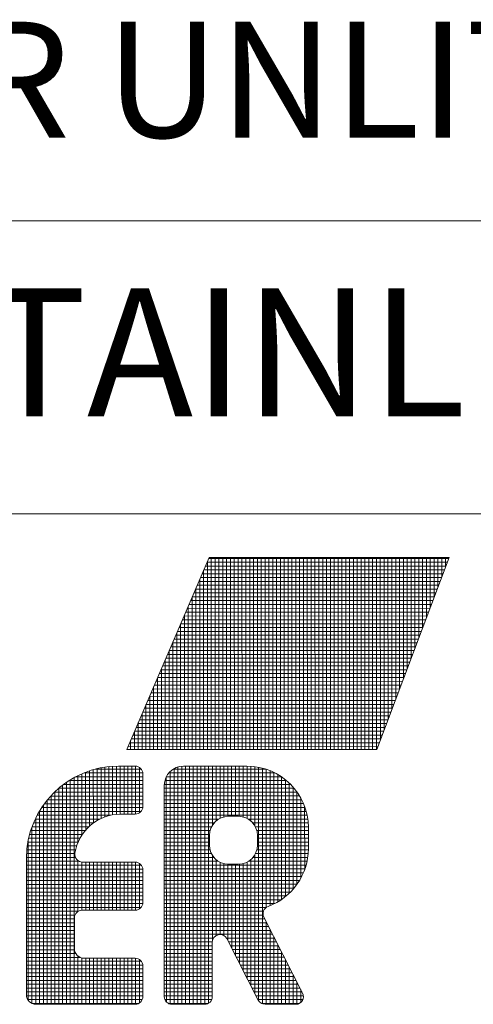
# Model space of a CAD drawing. Units: inches. Extents: x 238.9 to 255, y 381.5 to 393.9.
# Drawn here: x 249.9 to 250.4, y 382.8 to 384 of the extents above; entities that cross this region are included whole.
import ezdxf

# ---------------------------------------------------------------- set-up
doc = ezdxf.new("R2010")
doc.units = ezdxf.units.IN
doc.header["$LTSCALE"] = 0.5
doc.header["$MEASUREMENT"] = 0
doc.layers.add('dim', color=1, linetype='Continuous', lineweight=9)

# ---------------------------------------------------------------- blocks, each defined once
blk = doc.blocks.new('*X19')
at = {"color": 0}
for p, q in [((5.829, 5.9689), (5.8289, 6.1288)), ((5.8341, 6.131), (5.9876, 6.131)), ((5.839, 5.9822), (5.8389, 6.1329)), ((5.849, 5.9925), (5.8489, 6.1365)), ((5.859, 6.0007), (5.8589, 6.1396)), ((5.8642, 6.141), (5.9836, 6.141)), ((5.869, 6.0072), (5.8689, 6.1422)), ((5.879, 6.0125), (5.8789, 6.1444)), ((5.8889, 6.0166), (5.8889, 6.1461)), ((5.8989, 6.0198), (5.8989, 6.1474)), ((5.9089, 6.022), (5.9089, 6.1483)), ((5.9189, 6.0233), (5.9189, 6.1487)), ((5.9289, 6.0238), (5.9289, 6.1488)), ((5.9389, 6.0238), (5.9389, 6.1488)), ((5.9489, 6.0238), (5.9489, 6.1488)), ((5.9589, 6.0238), (5.9589, 6.1488)), ((5.9689, 6.0238), (5.9689, 6.1488)), ((5.9789, 6.0272), (5.9789, 6.1454)), ((5.7811, 6.101), (5.9878, 6.101)), ((5.789, 5.5288), (5.7889, 6.1067)), ((5.7955, 6.111), (5.9878, 6.111)), ((5.799, 5.5288), (5.7989, 6.1132)), ((5.809, 5.5288), (5.8089, 6.119)), ((5.8127, 6.121), (5.9878, 6.121)), ((5.819, 5.9498), (5.8189, 6.1242)), ((5.7576, 6.081), (5.9878, 6.081)), ((5.759, 5.5288), (5.7589, 6.0823)), ((5.7686, 6.091), (5.9878, 6.091)), ((5.769, 5.5288), (5.7689, 6.0913)), ((5.779, 5.5288), (5.7789, 6.0994)), ((5.7314, 6.051), (5.9878, 6.051)), ((5.739, 5.5288), (5.7389, 6.0607)), ((5.7392, 6.061), (5.9878, 6.061)), ((5.7479, 6.071), (5.9878, 6.071)), ((5.749, 5.5288), (5.7489, 6.0721)), ((5.7182, 6.031), (5.9832, 6.031)), ((5.719, 5.5288), (5.7189, 6.0322)), ((5.7245, 6.041), (5.9876, 6.041)), ((5.729, 5.5288), (5.7289, 6.0475)), ((5.7032, 6.001), (5.8594, 6.001)), ((5.7076, 6.011), (5.8759, 6.011)), ((5.709, 5.5288), (5.709, 6.0138)), ((5.7126, 6.021), (5.9042, 6.021)), ((5.6959, 5.981), (5.8379, 5.981)), ((5.699, 5.5312), (5.699, 5.9901)), ((5.6993, 5.991), (5.8474, 5.991)), ((5.6885, 5.951), (5.8195, 5.951)), ((5.689, 5.5398), (5.689, 5.9534)), ((5.6905, 5.961), (5.8243, 5.961)), ((5.693, 5.971), (5.8304, 5.971)), ((5.6851, 5.921), (5.811, 5.921)), ((5.6858, 5.931), (5.8129, 5.931)), ((5.6869, 5.941), (5.8157, 5.941)), ((5.6848, 5.911), (5.8125, 5.911)), ((5.6848, 5.901), (5.8218, 5.901)), ((5.819, 5.7706), (5.819, 5.9028)), ((5.829, 5.7738), (5.829, 5.8989)), ((5.839, 5.7738), (5.839, 5.8988)), ((5.849, 5.7738), (5.849, 5.8988)), ((5.859, 5.7738), (5.859, 5.8988)), ((5.869, 5.7738), (5.869, 5.8988)), ((5.879, 5.7738), (5.879, 5.8988)), ((5.889, 5.7738), (5.889, 5.8988)), ((5.899, 5.7738), (5.899, 5.8988)), ((5.909, 5.7738), (5.909, 5.8988)), ((5.919, 5.7738), (5.919, 5.8988)), ((5.929, 5.7738), (5.929, 5.8988)), ((5.939, 5.7738), (5.939, 5.8988)), ((5.949, 5.7738), (5.949, 5.8988)), ((5.959, 5.7738), (5.959, 5.8988)), ((5.969, 5.7738), (5.969, 5.8988)), ((5.979, 5.7773), (5.979, 5.8954)), ((5.6848, 5.891), (5.9836, 5.891)), ((5.6848, 5.881), (5.9876, 5.881)), ((5.6848, 5.871), (5.9878, 5.871)), ((5.6848, 5.861), (5.9878, 5.861)), ((5.6848, 5.851), (5.9878, 5.851)), ((5.6848, 5.841), (5.9878, 5.841)), ((5.6848, 5.831), (5.9878, 5.831)), ((5.6848, 5.821), (5.9878, 5.821)), ((5.6848, 5.811), (5.9878, 5.811)), ((5.6848, 5.801), (5.9878, 5.801)), ((5.6848, 5.791), (5.9876, 5.791)), ((5.6848, 5.781), (5.9832, 5.781)), ((5.6848, 5.771), (5.8196, 5.771)), ((5.6848, 5.761), (5.8111, 5.761)), ((5.6848, 5.751), (5.8098, 5.751)), ((5.6848, 5.741), (5.8098, 5.741)), ((5.6848, 5.731), (5.8098, 5.731)), ((5.6848, 5.721), (5.8098, 5.721)), ((5.6848, 5.711), (5.8098, 5.711)), ((5.6848, 5.701), (5.8098, 5.701)), ((5.6848, 5.691), (5.8098, 5.691)), ((5.6848, 5.681), (5.8098, 5.681)), ((5.6848, 5.671), (5.8099, 5.671)), ((5.6848, 5.661), (5.8133, 5.661)), ((5.6848, 5.651), (5.8245, 5.651)), ((5.6848, 5.641), (5.9836, 5.641)), ((5.819, 5.5288), (5.819, 5.6544)), ((5.829, 5.5288), (5.829, 5.6495)), ((5.839, 5.5288), (5.839, 5.6488)), ((5.849, 5.5288), (5.849, 5.6488)), ((5.859, 5.5288), (5.859, 5.6488)), ((5.869, 5.5288), (5.869, 5.6488)), ((5.879, 5.5288), (5.879, 5.6488)), ((5.889, 5.5288), (5.889, 5.6488)), ((5.899, 5.5288), (5.899, 5.6488)), ((5.909, 5.5288), (5.909, 5.6488)), ((5.919, 5.5288), (5.919, 5.6488)), ((5.929, 5.5288), (5.929, 5.6488)), ((5.939, 5.5288), (5.939, 5.6488)), ((5.949, 5.5288), (5.949, 5.6488)), ((5.959, 5.5288), (5.959, 5.6488)), ((5.969, 5.5288), (5.969, 5.6488)), ((5.979, 5.5323), (5.979, 5.6453)), ((5.6848, 5.631), (5.9876, 5.631)), ((5.6848, 5.621), (5.9878, 5.621)), ((5.6848, 5.611), (5.9878, 5.611)), ((5.6848, 5.601), (5.9878, 5.601)), ((5.6848, 5.591), (5.9878, 5.591)), ((5.6848, 5.581), (5.9878, 5.581)), ((5.6848, 5.571), (5.9878, 5.571)), ((5.6848, 5.561), (5.9878, 5.561)), ((5.6849, 5.551), (5.9878, 5.551)), ((5.6883, 5.541), (5.9862, 5.541)), ((5.6995, 5.531), (5.977, 5.531))]:
    blk.add_line(p, q, dxfattribs=at)
blk = doc.blocks.new('*X20')
at = {"color": 0}
for p, q in [((6.0554, 6.1311), (6.3317, 6.1311)), ((6.059, 5.5293), (6.0589, 6.1348)), ((6.0669, 6.1411), (6.3076, 6.1411)), ((6.069, 5.5288), (6.0689, 6.1423)), ((6.079, 5.5288), (6.0789, 6.1466)), ((6.089, 5.5288), (6.0889, 6.1486)), ((6.099, 5.5288), (6.0989, 6.1488)), ((6.109, 5.5288), (6.1089, 6.1488)), ((6.119, 5.5288), (6.1189, 6.1488)), ((6.129, 5.5288), (6.1289, 6.1488)), ((6.139, 5.5288), (6.1389, 6.1488)), ((6.149, 5.5288), (6.1489, 6.1488)), ((6.159, 5.5317), (6.1589, 6.1488)), ((6.169, 5.9952), (6.1689, 6.1488)), ((6.179, 6.0066), (6.1789, 6.1488)), ((6.189, 6.0131), (6.1889, 6.1488)), ((6.1989, 6.0167), (6.1989, 6.1488)), ((6.2089, 6.0181), (6.2089, 6.1488)), ((6.2189, 6.0182), (6.2189, 6.1488)), ((6.2289, 6.0182), (6.2289, 6.1488)), ((6.2389, 6.0181), (6.2389, 6.1488)), ((6.249, 6.0165), (6.2489, 6.1488)), ((6.259, 6.0126), (6.2589, 6.1488)), ((6.269, 6.0058), (6.2689, 6.1485)), ((6.279, 5.9938), (6.2789, 6.1475)), ((6.289, 5.538), (6.2889, 6.1459)), ((6.299, 5.53), (6.2989, 6.1436)), ((6.309, 5.7811), (6.3089, 6.1407)), ((6.319, 5.7856), (6.3189, 6.137)), ((6.329, 5.7901), (6.3289, 6.1325)), ((6.339, 5.7955), (6.3389, 6.1272)), ((6.0437, 6.1011), (6.3726, 6.1011)), ((6.0451, 6.1111), (6.3618, 6.1111)), ((6.0488, 6.1211), (6.3486, 6.1211)), ((6.049, 5.5351), (6.0489, 6.1212)), ((6.349, 5.8018), (6.3489, 6.1209)), ((6.359, 5.8092), (6.3589, 6.1134)), ((6.369, 5.818), (6.3689, 6.1047)), ((6.0436, 6.0911), (6.3816, 6.0911)), ((6.0436, 6.0811), (6.3893, 6.0811)), ((6.379, 5.8284), (6.3789, 6.0943)), ((6.389, 5.841), (6.3889, 6.0816)), ((6.0436, 6.0711), (6.3958, 6.0711)), ((6.0436, 6.0611), (6.4013, 6.0611)), ((6.0436, 6.0511), (6.406, 6.0511)), ((6.399, 5.857), (6.3989, 6.0657)), ((6.0436, 6.0411), (6.4098, 6.0411)), ((6.0436, 6.0311), (6.4129, 6.0311)), ((6.409, 5.8791), (6.4089, 6.0436)), ((6.0436, 6.0211), (6.4153, 6.0211)), ((6.0436, 6.0111), (6.1853, 6.0111)), ((6.0436, 6.0011), (6.1734, 6.0011)), ((6.2617, 6.0111), (6.417, 6.0111)), ((6.2737, 6.0011), (6.4181, 6.0011)), ((6.0436, 5.9911), (6.1666, 5.9911)), ((6.0436, 5.9811), (6.1627, 5.9811)), ((6.2805, 5.9911), (6.4186, 5.9911)), ((6.2843, 5.9811), (6.4186, 5.9811)), ((6.0436, 5.9711), (6.1611, 5.9711)), ((6.0436, 5.9611), (6.161, 5.9611)), ((6.0436, 5.9511), (6.161, 5.9511)), ((6.2859, 5.9711), (6.4186, 5.9711)), ((6.286, 5.9611), (6.4186, 5.9611)), ((6.286, 5.9511), (6.4186, 5.9511)), ((6.0436, 5.9411), (6.1611, 5.9411)), ((6.0436, 5.9311), (6.1625, 5.9311)), ((6.0436, 5.9211), (6.1662, 5.9211)), ((6.2809, 5.9211), (6.4181, 5.9211)), ((6.2845, 5.9311), (6.4186, 5.9311)), ((6.286, 5.9411), (6.4186, 5.9411)), ((6.0436, 5.9111), (6.1727, 5.9111)), ((6.0436, 5.9011), (6.184, 5.9011)), ((6.169, 5.6946), (6.169, 5.9161)), ((6.179, 5.7081), (6.179, 5.9048)), ((6.189, 5.7106), (6.189, 5.8983)), ((6.259, 5.5966), (6.259, 5.8988)), ((6.263, 5.9011), (6.4152, 5.9011)), ((6.269, 5.577), (6.269, 5.9056)), ((6.2744, 5.9111), (6.417, 5.9111)), ((6.279, 5.5574), (6.279, 5.9176)), ((6.0436, 5.8911), (6.4128, 5.8911)), ((6.0436, 5.8811), (6.4097, 5.8811)), ((6.0436, 5.8711), (6.4058, 5.8711)), ((6.199, 5.7077), (6.199, 5.8947)), ((6.209, 5.6946), (6.209, 5.8932)), ((6.219, 5.675), (6.219, 5.8932)), ((6.229, 5.6554), (6.229, 5.8932)), ((6.239, 5.6358), (6.239, 5.8933)), ((6.249, 5.6162), (6.249, 5.8949)), ((6.0436, 5.8611), (6.4011, 5.8611)), ((6.0436, 5.8511), (6.3956, 5.8511)), ((6.0436, 5.8411), (6.389, 5.8411)), ((6.0436, 5.8311), (6.3813, 5.8311)), ((6.0436, 5.8211), (6.3722, 5.8211)), ((6.0436, 5.8111), (6.3613, 5.8111)), ((6.0436, 5.8011), (6.348, 5.8011)), ((6.0436, 5.7911), (6.331, 5.7911)), ((6.0436, 5.7811), (6.309, 5.7811)), ((6.0436, 5.7711), (6.3016, 5.7711)), ((6.0436, 5.7611), (6.301, 5.7611)), ((6.0436, 5.7511), (6.3052, 5.7511)), ((6.309, 5.5288), (6.309, 5.7436)), ((6.0436, 5.7411), (6.3103, 5.7411)), ((6.0436, 5.7311), (6.3154, 5.7311)), ((6.0436, 5.7211), (6.3205, 5.7211)), ((6.319, 5.5288), (6.319, 5.724)), ((6.0436, 5.7111), (6.3256, 5.7111)), ((6.0436, 5.7011), (6.1716, 5.7011)), ((6.0436, 5.6911), (6.1686, 5.6911)), ((6.2056, 5.7011), (6.3307, 5.7011)), ((6.2108, 5.6911), (6.3358, 5.6911)), ((6.329, 5.5288), (6.329, 5.7044)), ((6.0436, 5.6811), (6.1686, 5.6811)), ((6.0436, 5.6711), (6.1686, 5.6711)), ((6.2159, 5.6811), (6.3409, 5.6811)), ((6.221, 5.6711), (6.346, 5.6711)), ((6.339, 5.5288), (6.339, 5.6848)), ((6.349, 5.5288), (6.349, 5.6652)), ((6.0436, 5.6611), (6.1686, 5.6611)), ((6.0436, 5.6511), (6.1686, 5.6511)), ((6.0436, 5.6411), (6.1686, 5.6411)), ((6.2261, 5.6611), (6.3511, 5.6611)), ((6.2312, 5.6511), (6.3562, 5.6511)), ((6.2363, 5.6411), (6.3613, 5.6411)), ((6.359, 5.5288), (6.359, 5.6456)), ((6.0436, 5.6311), (6.1686, 5.6311)), ((6.0436, 5.6211), (6.1686, 5.6211)), ((6.2414, 5.6311), (6.3664, 5.6311)), ((6.2465, 5.6211), (6.3715, 5.6211)), ((6.369, 5.5288), (6.369, 5.626)), ((6.0436, 5.6111), (6.1686, 5.6111)), ((6.0436, 5.6011), (6.1686, 5.6011)), ((6.0436, 5.5911), (6.1686, 5.5911)), ((6.2516, 5.6111), (6.3766, 5.6111)), ((6.2567, 5.6011), (6.3817, 5.6011)), ((6.2618, 5.5911), (6.3868, 5.5911)), ((6.379, 5.5288), (6.379, 5.6064)), ((6.0436, 5.5811), (6.1686, 5.5811)), ((6.0436, 5.5711), (6.1686, 5.5711)), ((6.2669, 5.5811), (6.3919, 5.5811)), ((6.272, 5.5711), (6.397, 5.5711)), ((6.389, 5.529), (6.389, 5.5868)), ((6.399, 5.5337), (6.399, 5.5672)), ((6.0436, 5.5611), (6.1686, 5.5611)), ((6.0436, 5.5511), (6.1686, 5.5511)), ((6.0452, 5.5411), (6.1671, 5.5411)), ((6.2771, 5.5611), (6.4021, 5.5611)), ((6.2822, 5.5511), (6.4058, 5.5511)), ((6.2873, 5.5411), (6.4044, 5.5411)), ((6.0544, 5.5311), (6.1579, 5.5311)), ((6.2965, 5.5311), (6.3953, 5.5311))]:
    blk.add_line(p, q, dxfattribs=at)
blk = doc.blocks.new('*X23')
at = {"color": 0}
for p, q in [((6.2178, 6.6711), (6.8434, 6.6712)), ((6.2189, 6.1838), (6.2188, 6.6736)), ((6.222, 6.6811), (6.8472, 6.6812)), ((6.2289, 6.1838), (6.2288, 6.6838)), ((6.2389, 6.1838), (6.2388, 6.6838)), ((6.2489, 6.1838), (6.2488, 6.6838)), ((6.2589, 6.1838), (6.2588, 6.6838)), ((6.2689, 6.1838), (6.2688, 6.6838)), ((6.2789, 6.1838), (6.2788, 6.6838)), ((6.2889, 6.1838), (6.2888, 6.6838)), ((6.2989, 6.1838), (6.2988, 6.6838)), ((6.3089, 6.1838), (6.3088, 6.6838)), ((6.3189, 6.1838), (6.3188, 6.6838)), ((6.3289, 6.1838), (6.3288, 6.6838)), ((6.3389, 6.1838), (6.3388, 6.6838)), ((6.3489, 6.1838), (6.3488, 6.6838)), ((6.3589, 6.1838), (6.3588, 6.6838)), ((6.3689, 6.1838), (6.3688, 6.6838)), ((6.3789, 6.1838), (6.3788, 6.6838)), ((6.3889, 6.1838), (6.3888, 6.6838)), ((6.3989, 6.1838), (6.3988, 6.6838)), ((6.4089, 6.1838), (6.4088, 6.6838)), ((6.4189, 6.1838), (6.4188, 6.6838)), ((6.4289, 6.1838), (6.4288, 6.6838)), ((6.4389, 6.1838), (6.4388, 6.6838)), ((6.4489, 6.1838), (6.4488, 6.6838)), ((6.4589, 6.1838), (6.4588, 6.6838)), ((6.4689, 6.1838), (6.4688, 6.6838)), ((6.4789, 6.1838), (6.4788, 6.6838)), ((6.4889, 6.1838), (6.4888, 6.6838)), ((6.4989, 6.1838), (6.4988, 6.6838)), ((6.5089, 6.1838), (6.5088, 6.6838)), ((6.5189, 6.1838), (6.5188, 6.6838)), ((6.5289, 6.1838), (6.5288, 6.6838)), ((6.5389, 6.1838), (6.5388, 6.6838)), ((6.5489, 6.1838), (6.5488, 6.6838)), ((6.5589, 6.1838), (6.5588, 6.6838)), ((6.5689, 6.1838), (6.5688, 6.6838)), ((6.5789, 6.1838), (6.5788, 6.6838)), ((6.5889, 6.1838), (6.5888, 6.6838)), ((6.5989, 6.1838), (6.5988, 6.6838)), ((6.6089, 6.1838), (6.6088, 6.6838)), ((6.6189, 6.1838), (6.6188, 6.6838)), ((6.6289, 6.1838), (6.6288, 6.6838)), ((6.6389, 6.1838), (6.6388, 6.6838)), ((6.6489, 6.1838), (6.6488, 6.6838)), ((6.6589, 6.1838), (6.6588, 6.6838)), ((6.6689, 6.208), (6.6688, 6.6838)), ((6.6789, 6.2346), (6.6788, 6.6838)), ((6.6889, 6.2611), (6.6888, 6.6838)), ((6.6989, 6.2876), (6.6988, 6.6838)), ((6.7089, 6.3141), (6.7088, 6.6838)), ((6.7189, 6.3407), (6.7188, 6.6838)), ((6.7289, 6.3672), (6.7288, 6.6838)), ((6.7389, 6.3937), (6.7388, 6.6838)), ((6.7489, 6.4202), (6.7488, 6.6838)), ((6.7589, 6.4468), (6.7588, 6.6838)), ((6.7689, 6.4733), (6.7688, 6.6838)), ((6.7789, 6.4998), (6.7788, 6.6838)), ((6.7889, 6.5263), (6.7888, 6.6838)), ((6.7989, 6.5529), (6.7988, 6.6838)), ((6.8089, 6.5794), (6.8088, 6.6838)), ((6.8188, 6.6059), (6.8188, 6.6838)), ((6.8288, 6.6324), (6.8288, 6.6838)), ((6.8388, 6.659), (6.8388, 6.6838)), ((6.2049, 6.6411), (6.8321, 6.6412)), ((6.2089, 6.1838), (6.2088, 6.6503)), ((6.2092, 6.6511), (6.8359, 6.6512)), ((6.2135, 6.6611), (6.8397, 6.6612)), ((6.1963, 6.6211), (6.8246, 6.6212)), ((6.1989, 6.1838), (6.1988, 6.627)), ((6.2006, 6.6311), (6.8284, 6.6312)), ((6.1835, 6.5911), (6.8133, 6.5912)), ((6.1877, 6.6011), (6.8171, 6.6012)), ((6.1889, 6.1838), (6.1888, 6.6036)), ((6.192, 6.6111), (6.8208, 6.6112)), ((6.1749, 6.5711), (6.8058, 6.5712)), ((6.1789, 6.1838), (6.1789, 6.5803)), ((6.1792, 6.5811), (6.8095, 6.5812)), ((6.162, 6.5411), (6.7945, 6.5412)), ((6.1663, 6.5511), (6.7982, 6.5512)), ((6.1689, 6.1838), (6.1689, 6.557)), ((6.1706, 6.5611), (6.802, 6.5612)), ((6.1489, 6.1838), (6.1489, 6.5104)), ((6.1492, 6.5111), (6.7832, 6.5112)), ((6.1535, 6.5211), (6.7869, 6.5212)), ((6.1577, 6.5311), (6.7907, 6.5312)), ((6.1589, 6.1838), (6.1589, 6.5337)), ((6.1389, 6.1838), (6.1389, 6.487)), ((6.1406, 6.4911), (6.7756, 6.4912)), ((6.1449, 6.5011), (6.7794, 6.5012)), ((6.1277, 6.4611), (6.7643, 6.4612)), ((6.1289, 6.1838), (6.1289, 6.4637)), ((6.132, 6.4711), (6.7681, 6.4712)), ((6.1363, 6.4811), (6.7718, 6.4812)), ((6.1189, 6.1838), (6.1189, 6.4404)), ((6.1192, 6.4411), (6.7568, 6.4412)), ((6.1235, 6.4511), (6.7605, 6.4512)), ((6.1063, 6.4111), (6.7455, 6.4112)), ((6.1089, 6.1838), (6.1089, 6.4171)), ((6.1106, 6.4211), (6.7492, 6.4212)), ((6.1149, 6.4311), (6.753, 6.4312)), ((6.0977, 6.3911), (6.7379, 6.3912)), ((6.0989, 6.1838), (6.0989, 6.3937)), ((6.102, 6.4011), (6.7417, 6.4012)), ((6.0849, 6.3611), (6.7266, 6.3612)), ((6.0889, 6.1838), (6.0889, 6.3704)), ((6.0892, 6.3711), (6.7304, 6.3712)), ((6.0935, 6.3811), (6.7342, 6.3812)), ((6.072, 6.3311), (6.7153, 6.3312)), ((6.0763, 6.3411), (6.7191, 6.3412)), ((6.0789, 6.1838), (6.0789, 6.3471)), ((6.0806, 6.3511), (6.7229, 6.3512)), ((6.0635, 6.3111), (6.7078, 6.3112)), ((6.0677, 6.3211), (6.7115, 6.3212)), ((6.0689, 6.1838), (6.0689, 6.3238)), ((6.0506, 6.2811), (6.6965, 6.2812)), ((6.0549, 6.2911), (6.7002, 6.2912)), ((6.0589, 6.1838), (6.0589, 6.3004)), ((6.0592, 6.3011), (6.704, 6.3012)), ((6.042, 6.2611), (6.6889, 6.2612)), ((6.0463, 6.2711), (6.6927, 6.2712)), ((6.0489, 6.1838), (6.0489, 6.2771)), ((6.0289, 6.1838), (6.0289, 6.2305)), ((6.0292, 6.2311), (6.6776, 6.2312)), ((6.0335, 6.2411), (6.6814, 6.2412)), ((6.0377, 6.2511), (6.6852, 6.2512)), ((6.0389, 6.1838), (6.0389, 6.2538)), ((6.0189, 6.1838), (6.0189, 6.2071)), ((6.0206, 6.2111), (6.6701, 6.2112)), ((6.0249, 6.2211), (6.6739, 6.2212)), ((6.012, 6.191), (6.6626, 6.1912)), ((6.0163, 6.2011), (6.6663, 6.2012))]:
    blk.add_line(p, q, dxfattribs=at)
blk = doc.blocks.new('bahw')
for p, q in [((5.65012, 2.14249), (11.09604, 2.14249)), ((6.83582, 1.90249), (11.09604, 1.90249)), ((7.94488, 1.86683), (7.87745, 1.70949)), ((7.94488, 1.86683), (8.14156, 1.86683)), ((8.14156, 1.86683), (8.08227, 1.70949)), ((7.87745, 1.70949), (8.08227, 1.70949)), ((7.88432, 1.69583), (7.87079, 1.69583)), ((7.92392, 1.69583), (7.97584, 1.69583)), ((7.89061, 1.66279), (7.89061, 1.68954)), ((7.90818, 1.50702), (7.90818, 1.6801)), ((7.87236, 1.65649), (7.88432, 1.65649)), ((7.96086, 1.65473), (7.96873, 1.65473)), ((8.02619, 1.64548), (8.02619, 1.62817)), ((7.94513, 1.63113), (7.94513, 1.63899)), ((7.98446, 1.63899), (7.98446, 1.63113)), ((7.79527, 1.62031), (7.79527, 1.50859)), ((7.88432, 1.61716), (7.84125, 1.61716)), ((7.96873, 1.61539), (7.96086, 1.61539)), ((7.89061, 1.58412), (7.89061, 1.61087)), ((7.8409, 1.57782), (7.88432, 1.57782)), ((7.8346, 1.54635), (7.8346, 1.57153)), ((8.02152, 1.50988), (7.98976, 1.57214)), ((7.94752, 1.55164), (7.94752, 1.50702)), ((7.9851, 1.50416), (7.95942, 1.5545)), ((7.88432, 1.53849), (7.84247, 1.53849)), ((7.89061, 1.50702), (7.89061, 1.53219)), ((7.80313, 1.50073), (7.88432, 1.50073)), ((7.94123, 1.50073), (7.91448, 1.50073)), ((8.01591, 1.50073), (7.99071, 1.50073))]:
    blk.add_line(p, q)
for centre, radius, start, end in [((7.87079, 1.62031), 0.07552, 90, 180), ((7.88432, 1.68954), 0.00629, 0, 90), ((7.92392, 1.6801), 0.01573, 90, 180), ((7.97584, 1.64548), 0.05035, 360, 90), ((7.88432, 1.66279), 0.00629, 270, 0), ((7.87236, 1.61873), 0.03776, 90, 171.37307), ((7.96086, 1.63899), 0.01573, 90, 180), ((7.96873, 1.63899), 0.01573, 0, 90), ((7.96086, 1.63113), 0.01573, 180, 270), ((7.96873, 1.63113), 0.01573, 270, 0), ((7.84125, 1.62345), 0.00629, 171.37307, 270), ((7.97584, 1.62817), 0.05035, 290.15845, 360), ((7.88432, 1.61087), 0.00629, 0, 90), ((7.88432, 1.58412), 0.00629, 270, 0), ((7.99536, 1.575), 0.00629, 110.15845, 207.03086), ((7.8409, 1.57153), 0.00629, 90, 180), ((7.95381, 1.55164), 0.00629, 27.03086, 180), ((7.84247, 1.54635), 0.00787, 180, 270), ((7.88432, 1.53219), 0.00629, 0, 90), ((7.80313, 1.50859), 0.00787, 180, 270), ((8.01591, 1.50702), 0.00629, 270, 27.03086), ((7.88432, 1.50702), 0.00629, 270, 0), ((7.91448, 1.50702), 0.00629, 180, 270), ((7.94123, 1.50702), 0.00629, 270, 0), ((7.99071, 1.50702), 0.00629, 207.03086, 270)]:
    blk.add_arc(centre, radius, start, end)
at = {"xscale": 0.3146834454631564, "yscale": 0.3146834454631564, "zscale": 0.3146834454631564}
for name, p in [('*X23', (5.98655, -0.23645)), ('*X19', (6.00636, -0.2391)), ('*X20', (6.00636, -0.2391))]:
    blk.add_blockref(name, p, dxfattribs=at)

msp = doc.modelspace()

# ---------------------------------------------------------------- block references
at = {"layer": 'dim', "xscale": 1.48391128499767, "yscale": 1.48391128499767, "zscale": 1.48391128499767}
msp.add_blockref('bahw', (238.2958, 380.6192), dxfattribs=at)

# ---------------------------------------------------------------- texts
at = {"layer": 'dim'}
for s, height, p in [('HANDRAIL BRACKET FOR UNLIT PIPE HANDRAIL', 0.140852, (247.6921, 383.8997)), ('304 STAINLESS STEEL', 0.155716, (249.2816, 383.5607))]:
    msp.add_text(s, height=height, dxfattribs=at).set_placement(p)

doc.saveas('drawing.dxf')
